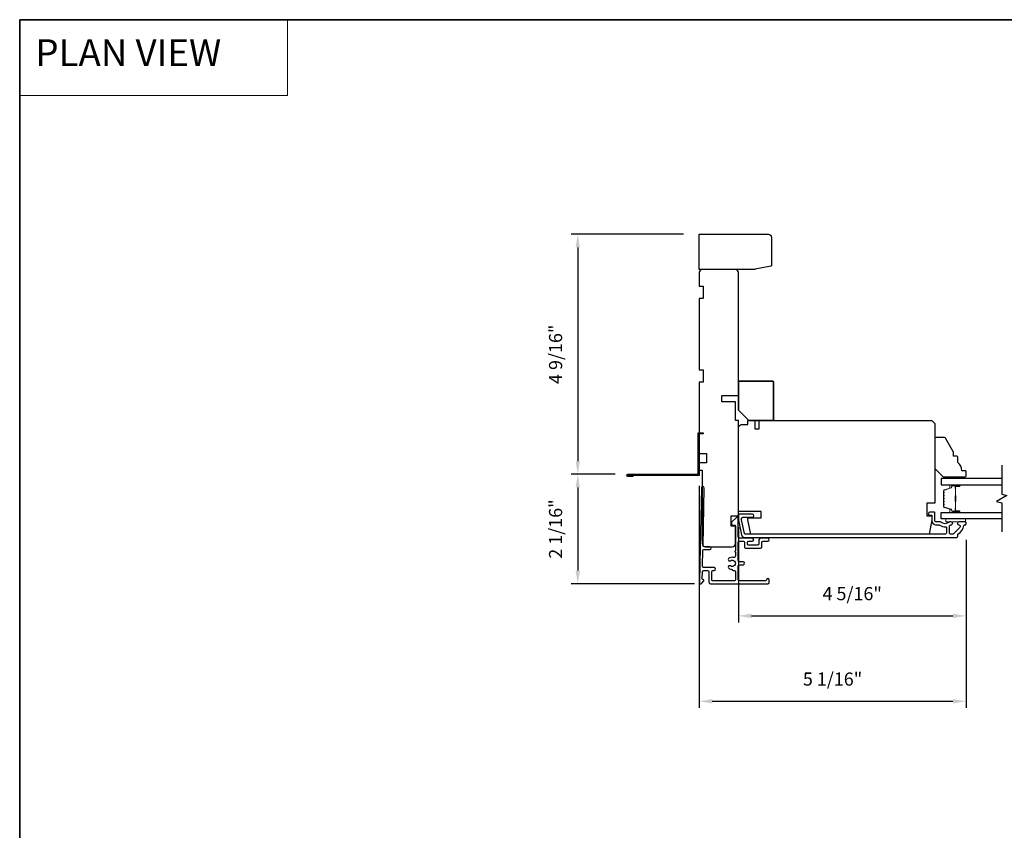
# Model space of a CAD drawing. Extents: x 3203 to 3455, y 1068 to 1243.
# Drawn here: x 3240 to 3258, y 1228 to 1243 of the extents above; entities that cross this region are included whole.
import ezdxf

# ---------------------------------------------------------------- set-up
doc = ezdxf.new("R2010")
doc.units = 0
doc.header["$LTSCALE"] = 250
doc.header["$MEASUREMENT"] = 0
doc.header["$PDMODE"] = 3
doc.header["$PDSIZE"] = -2
doc.linetypes.add('HIDDEN', pattern=[0.375, 0.25, -0.125])
doc.layers.get('DEFPOINTS').update_dxf_attribs({"color": 2, "linetype": 'CONTINUOUS'})
for name, color, linetype, lineweight in [('1', 1, 'CONTINUOUS', 13), ('2', 2, 'CONTINUOUS', 25), ('5', 7, 'HIDDEN', 9), ('6', 6, 'CONTINUOUS', 5), ('8', 7, 'CONTINUOUS', 35), ('Butal', 9, 'CONTINUOUS', 15), ('Spacer Bar', 1, 'CONTINUOUS', 9), ('Vinyl', 6, 'CONTINUOUS', 15), ('Visible (ANSI)', 7, 'CONTINUOUS', 25)]:
    doc.layers.add(name, color=color, linetype=linetype, lineweight=lineweight)
for name, color, linetype in [('3', 3, 'CONTINUOUS'), ('7', 7, 'CONTINUOUS'), ('Glass', 6, 'CONTINUOUS')]:
    doc.layers.add(name, color=color, linetype=linetype)
doc.styles.add('BOLD', font='txt')
doc.styles.add('ROMANS', font='romans')
doc.dimstyles.new('LWDEC$0', dxfattribs={"dimscale": 0.125, "dimtxt": 2.5, "dimasz": 1, "dimexe": 1.25, "dimexo": 3, "dimgap": 2, "dimtad": 1, "dimtoh": 1, "dimdec": 4, "dimzin": 11, "dimdsep": 46, "dimlunit": 5, "dimtxsty": 'ROMANS', "dimcen": 0, "dimdle": 1.5, "dimazin": 0, "dimtfac": 1, "dimtdec": 4, "dimtix": 1, "dimtmove": 0, "dimatfit": 3, "dimfxl": 0, "dimfrac": 2, "dimtzin": 0, "dimarcsym": 0})

# ---------------------------------------------------------------- blocks, each defined once
blk = doc.blocks.new('*D183')
at = {"layer": '2', "color": 0, "linetype": 'ByBlock', "lineweight": -2}
for p, q in [((3252.258, 1239.021), (3250.123, 1239.021)), ((3250.248, 1238.771), (3250.248, 1234.704)), ((3250.961, 1234.454), (3250.123, 1234.454))]:
    blk.add_line(p, q, dxfattribs=at)
at = {"layer": '2', "color": 0}
for points in [[(3250.207, 1238.771), (3250.29, 1238.771), (3250.248, 1239.021)], [(3250.207, 1234.704), (3250.29, 1234.704), (3250.248, 1234.454)]]:
    blk.add_solid(points, dxfattribs=at)
at = {"layer": 'DEFPOINTS', "color": 0}
for p in [(3252.558, 1239.021), (3250.248, 1234.454), (3251.261, 1234.454)]:
    blk.add_point(p, dxfattribs=at)
at = {"layer": '2', "color": 0, "insert": (3249.858, 1236.738), "char_height": 0.25, "attachment_point": 5, "rotation": 90, "style": 'ROMANS'}
blk.add_mtext('4 9/16"', dxfattribs=at)
blk = doc.blocks.new('*D184')
at = {"layer": '2', "color": 0, "linetype": 'ByBlock', "lineweight": -2}
for p, q in [((3250.898, 1234.454), (3250.123, 1234.454)), ((3250.248, 1234.204), (3250.248, 1232.621)), ((3252.472, 1232.371), (3250.123, 1232.371))]:
    blk.add_line(p, q, dxfattribs=at)
at = {"layer": '2', "color": 0}
for points in [[(3250.207, 1234.204), (3250.29, 1234.204), (3250.248, 1234.454)], [(3250.207, 1232.621), (3250.29, 1232.621), (3250.248, 1232.371)]]:
    blk.add_solid(points, dxfattribs=at)
at = {"layer": 'DEFPOINTS', "color": 0}
for p in [(3251.198, 1234.454), (3250.248, 1232.371), (3252.772, 1232.371)]:
    blk.add_point(p, dxfattribs=at)
at = {"layer": '2', "color": 0, "insert": (3249.858, 1233.413), "char_height": 0.25, "attachment_point": 5, "rotation": 90, "style": 'ROMANS'}
blk.add_mtext('2 1/16"', dxfattribs=at)
blk = doc.blocks.new('*D185')
at = {"layer": '2', "color": 0, "linetype": 'ByBlock', "lineweight": -2}
for p, q in [((3253.306, 1233.446), (3253.306, 1231.635)), ((3257.637, 1233.21), (3257.637, 1231.635)), ((3253.556, 1231.76), (3257.387, 1231.76))]:
    blk.add_line(p, q, dxfattribs=at)
at = {"layer": '2', "color": 0}
for points in [[(3253.556, 1231.802), (3253.556, 1231.719), (3253.306, 1231.76)], [(3257.387, 1231.802), (3257.387, 1231.719), (3257.637, 1231.76)]]:
    blk.add_solid(points, dxfattribs=at)
at = {"layer": 'DEFPOINTS', "color": 0}
for p in [(3253.306, 1233.746), (3257.637, 1233.51), (3257.637, 1231.76)]:
    blk.add_point(p, dxfattribs=at)
at = {"layer": '2', "color": 0, "insert": (3255.471, 1232.151), "char_height": 0.25, "attachment_point": 5, "style": 'ROMANS'}
blk.add_mtext('4 5/16"', dxfattribs=at)
blk = doc.blocks.new('*D186')
at = {"layer": '2', "color": 0, "linetype": 'ByBlock', "lineweight": -2}
for p, q in [((3252.558, 1234.233), (3252.558, 1230.01)), ((3257.637, 1233.21), (3257.637, 1230.01)), ((3252.808, 1230.135), (3257.387, 1230.135))]:
    blk.add_line(p, q, dxfattribs=at)
at = {"layer": '2', "color": 0}
for points in [[(3252.808, 1230.177), (3252.808, 1230.094), (3252.558, 1230.135)], [(3257.387, 1230.177), (3257.387, 1230.094), (3257.637, 1230.135)]]:
    blk.add_solid(points, dxfattribs=at)
at = {"layer": 'DEFPOINTS', "color": 0}
for p in [(3252.558, 1234.533), (3257.637, 1233.51), (3257.637, 1230.135)]:
    blk.add_point(p, dxfattribs=at)
at = {"layer": '2', "color": 0, "insert": (3255.097, 1230.526), "char_height": 0.25, "attachment_point": 5, "style": 'ROMANS'}
blk.add_mtext('5 1/16"', dxfattribs=at)
blk = doc.blocks.new('1854C')
at = {"layer": '3'}
blk.add_lwpolyline([(2.15, 21.67), (3.62, 21.67, 0.155875), (3.76, 21.72, -0.176449), (6.73, 22.54, 0.437869), (7, 22.79), (7, 25.47, 0.414214), (6.3, 26.17), (-90.11, 26.17, 0.354119), (-90.6, 25.78), (-92, 19.17), (-92, 18.62, 0.414214), (-91.35, 17.97), (-86.75, 17.97, -1), (-86.75, 16.47), (-92.9, 16.47, -0.414214), (-93.5, 17.07), (-93.5, 19.33), (-91.98, 26.49, -0.354119), (-90.51, 27.67), (12, 27.67, -0.414214), (12.5, 27.17), (12.5, 26.32, 0.263726), (12.62, 26.1, -0.222462), (15.47, 21.89, 0.369274), (15.71, 21.67), (16, 21.67, -0.414214), (16.5, 21.17), (16.5, 20.47, -0.414214), (16.2, 20.17), (13.06, 20.17, -0.967186), (13.01, 21.67, 0.644317), (13.49, 22.95), (10.34, 26.1, 0.198912), (10.16, 26.17), (9.2, 26.17, 0.414214), (8.5, 25.47), (8.5, 22.16, 0.267623), (8.62, 21.95, -0.023876), (8.99, 21.72, 0.181811), (9.16, 21.67, -1.050812), (9.23, 20.17), (8.59, 20.17, -0.190661), (8.42, 20.24, 0.395706), (4.32, 20.24, -0.190661), (4.15, 20.17), (2.15, 20.17, 0.414214), (1.4, 19.42), (1.4, 15.72, -0.414214), (1.15, 15.47), (-1, 15.47, -1), (-1, 16.97), (0, 16.97), (0, 19.52, -0.414214)], format="xyb", close=True, dxfattribs=at)

msp = doc.modelspace()

# ---------------------------------------------------------------- linework, layer by layer
at = {"layer": '1', "linetype": 'Continuous'}
msp.add_lwpolyline([(3239.62682, 1243.10465), (3244.72553, 1243.10465), (3244.72553, 1241.65925), (3239.62682, 1241.65925)], close=True, dxfattribs=at)
at = {"layer": '3'}
for points in [[(3251.29863, 1234.43448), (3251.29863, 1234.4148), (3251.19828, 1234.4148, -0.9), (3251.19828, 1234.45415), (3252.53814, 1234.45415), (3252.53814, 1235.24114), (3252.63651, 1235.24114), (3252.63651, 1235.22147), (3252.55781, 1235.22147), (3252.55781, 1234.43448), (3251.20172, 1234.43448)], [(3252.56155, 1232.39872), (3252.56155, 1232.39872), (3252.56155, 1232.39872, 0.69957042), (3252.61019, 1232.38097), (3252.64644, 1232.42401, 0.63767163), (3252.63439, 1232.4499), (3252.63385, 1232.4499), (3252.63439, 1232.4499), (3252.63385, 1232.4499, -0.42045821), (3252.61811, 1232.46599), (3252.62088, 1232.59616, -0.40799637), (3252.64843, 1232.62313), (3252.71726, 1232.62313, -0.41421356), (3252.74482, 1232.59557), (3252.74482, 1232.39872, 0.41421376), (3252.77238, 1232.37116), (3253.8649, 1232.37116, 0.41421376), (3253.89246, 1232.39872), (3253.89246, 1232.44203, 1), (3253.83734, 1232.44203, -0.41421356), (3253.82159, 1232.42628), (3253.32946, 1232.42628, -0.41421356), (3253.30191, 1232.45384), (3253.30191, 1232.70581, -0.41421337), (3253.32946, 1232.73337), (3253.39246, 1232.73337, 1), (3253.39246, 1232.78848), (3253.32946, 1232.78848, -0.41421376), (3253.30191, 1232.81604), (3253.30191, 1233.15463, -0.41421337), (3253.32946, 1233.18218), (3253.39246, 1233.18218, -0.41421376), (3253.42002, 1233.15463), (3253.42002, 1233.07589, 0.41421376), (3253.44757, 1233.04833), (3253.72316, 1233.04833, 0.41421337), (3253.75072, 1233.07589), (3253.75072, 1233.15463, -0.41421337), (3253.77828, 1233.18218), (3253.8649, 1233.18218, 1), (3253.8649, 1233.2373), (3253.72316, 1233.2373, 0.41421337), (3253.69561, 1233.20974), (3253.69561, 1233.131, -0.41421337), (3253.66805, 1233.10344), (3253.50269, 1233.10344, -0.41421376), (3253.47513, 1233.131), (3253.47513, 1233.15463, -0.41421337), (3253.50269, 1233.18218), (3253.56962, 1233.18218, 1), (3253.56962, 1233.2373), (3253.32946, 1233.2373, -0.41421376), (3253.30191, 1233.26486), (3253.30191, 1233.62116, 0.66106653), (3253.26858, 1233.63535), (3253.17395, 1233.54439), (3253.17395, 1233.50502, 0.41421376), (3253.1897, 1233.48927), (3253.23104, 1233.48927, -0.41421376), (3253.24679, 1233.47352), (3253.24679, 1232.99508, 1), (3253.24679, 1232.9754), (3253.24679, 1232.8999, -0.48317669), (3253.21296, 1232.87306, 0.2075721), (3253.12277, 1232.85667, 1), (3253.15339, 1232.81085, -1.87090461), (3253.15339, 1232.71101, 1), (3253.12277, 1232.66518, 0.1483401), (3253.18675, 1232.64577), (3253.18675, 1232.63888, 0.41421356), (3253.2025, 1232.62313), (3253.23104, 1232.62313, -0.41421356), (3253.24679, 1232.60738), (3253.24679, 1232.44203, -0.41421337), (3253.23104, 1232.42628), (3252.81569, 1232.42628, -0.41421376), (3252.79994, 1232.44203), (3252.79994, 1232.60738, -0.41421356), (3252.81569, 1232.62313), (3252.84128, 1232.62313, 1), (3252.84128, 1232.67825), (3252.65078, 1232.67825, -0.42045821), (3252.62322, 1232.70639), (3252.62946, 1233.00852, -0.41421356), (3252.64554, 1233.02393), (3252.76047, 1233.0215, 1), (3252.76165, 1233.0766), (3252.64671, 1233.07903, -0.41421356), (3252.6313, 1233.09511), (3252.65565, 1234.19341, 1), (3252.60055, 1234.19458), (3252.56946, 1232.77056), (3252.5791, 1232.76093), (3252.56904, 1232.75087), (3252.56155, 1232.39872)]]:
    msp.add_lwpolyline(points, format="xyb", dxfattribs=at)
at = {"layer": '6'}
msp.add_lwpolyline([(3257.6267, 1233.6081), (3257.25268, 1233.6081), (3257.25268, 1233.54904), (3257.6267, 1233.54904)], close=True, dxfattribs=at)
at = {"layer": '7', "flags": 128}
msp.add_lwpolyline([(3258.31629, 1234.62573), (3258.31629, 1234.07511), (3258.41471, 1234.04874), (3258.21786, 1233.93509), (3258.31629, 1233.90871), (3258.31629, 1233.3581)], dxfattribs=at)
at = {"layer": '8', "linetype": 'Continuous'}
msp.add_lwpolyline([(3239.62682, 1243.10465), (3285.29434, 1243.10465), (3285.29434, 1191.70554), (3239.62682, 1191.70554)], close=True, dxfattribs=at)
at = {"layer": '8'}
msp.add_lwpolyline([(3253.30584, 1235.67502), (3253.30584, 1236.20652, -0.41421356), (3253.32553, 1236.2262), (3253.95545, 1236.2262, -0.41421356), (3253.97513, 1236.20652), (3253.97513, 1235.49786, -0.41421356), (3253.95545, 1235.47817), (3253.50269, 1235.47817)], format="xyb", close=True, dxfattribs=at)
at = {"layer": 'Butal'}
for points in [[(3257.50172, 1234.25368), (3257.33721, 1234.25368, 0.41421356), (3257.32737, 1234.24384), (3257.32737, 1234.19168), (3257.3514, 1234.19902, 0.32975055), (3257.36187, 1234.21317), (3257.36187, 1234.21785, -0.41421356), (3257.38194, 1234.23793), (3257.51156, 1234.23793), (3257.51156, 1234.24384, 0.41421356)], [(3257.50172, 1233.73015), (3257.33721, 1233.73015, -0.41421356), (3257.32737, 1233.73999), (3257.32737, 1233.79215), (3257.3514, 1233.7848, -0.32975055), (3257.36187, 1233.77066), (3257.36187, 1233.76597, 0.41421356), (3257.38194, 1233.74589), (3257.51156, 1233.74589), (3257.51156, 1233.73999, -0.41421356)]]:
    msp.add_lwpolyline(points, format="xyb", close=True, dxfattribs=at)
at = {"layer": 'Glass', "color": 1}
for points in [[(3258.31629, 1234.37573), (3257.16473, 1234.37573), (3257.16473, 1234.25368), (3258.31629, 1234.25368)], [(3258.31629, 1233.6081), (3257.16473, 1233.6081), (3257.16473, 1233.73015), (3258.31629, 1233.73015)]]:
    msp.add_lwpolyline(points, dxfattribs=at)
at = {"layer": 'Spacer Bar'}
for points in [[(3257.20926, 1233.9454, 0.2262769), (3257.21111, 1233.94151), (3257.21446, 1233.9388, -0.47697553), (3257.21446, 1233.93103), (3257.21111, 1233.92832, 0.2262769), (3257.20926, 1233.92443), (3257.20926, 1233.8884, 0.2262769), (3257.21111, 1233.88451), (3257.21446, 1233.8818, -0.47697553), (3257.21446, 1233.87403), (3257.21111, 1233.87132, 0.2262769), (3257.20926, 1233.86743), (3257.20926, 1233.84284, 0.32975055), (3257.22319, 1233.82402), (3257.35151, 1233.78479, -0.32975055), (3257.36226, 1233.77026), (3257.36226, 1233.76558, 0.41421356), (3257.38194, 1233.74589), (3257.51156, 1233.74589, 1), (3257.51156, 1233.76089), (3257.43819, 1233.76089, -0.41421356), (3257.43228, 1233.7668), (3257.43228, 1233.78695), (3257.42778, 1233.78695), (3257.42778, 1233.7682, 0.41421356), (3257.43959, 1233.75639), (3257.51156, 1233.75639, -1), (3257.51156, 1233.75039), (3257.38194, 1233.75039, -0.41421356), (3257.36676, 1233.76558), (3257.36676, 1233.77026, 0.32975055), (3257.35283, 1233.78909), (3257.22451, 1233.82832, -0.32975055), (3257.21376, 1233.84284), (3257.21376, 1233.86743, -0.2262769), (3257.21395, 1233.86782), (3257.21729, 1233.87053, 0.47697553), (3257.21729, 1233.8853), (3257.21395, 1233.88801, -0.2262769), (3257.21376, 1233.8884), (3257.21376, 1233.92443, -0.2262769), (3257.21395, 1233.92482), (3257.21729, 1233.92753, 0.47697553), (3257.21729, 1233.9423), (3257.21395, 1233.94501, -0.2262769), (3257.21376, 1233.9454), (3257.21376, 1233.98137, -0.25663287), (3257.21395, 1233.98182), (3257.21729, 1233.98453, 0.47697553), (3257.21729, 1233.9993), (3257.21395, 1234.00201, -0.2262769), (3257.21376, 1234.0024), (3257.21376, 1234.03837, -0.25663287), (3257.21395, 1234.03882), (3257.21729, 1234.04153, 0.47697553), (3257.21729, 1234.0563), (3257.21395, 1234.05901, -0.2262769), (3257.21376, 1234.0594), (3257.21376, 1234.09537, -0.25663287), (3257.21395, 1234.09582), (3257.21729, 1234.09853, 0.47697553), (3257.21729, 1234.1133), (3257.21395, 1234.11601, -0.2262769), (3257.21376, 1234.1164), (3257.21376, 1234.14098, -0.32975055), (3257.22451, 1234.15551), (3257.35283, 1234.19474, 0.32975055), (3257.36676, 1234.21356), (3257.36676, 1234.21825, -0.41421356), (3257.38194, 1234.23343), (3257.51156, 1234.23343, -1), (3257.51156, 1234.22743), (3257.43959, 1234.22743, 0.41421356), (3257.42778, 1234.21562), (3257.42778, 1234.19687), (3257.43228, 1234.19687), (3257.43228, 1234.21703, -0.41421356), (3257.43819, 1234.22293), (3257.51156, 1234.22293, 1), (3257.51156, 1234.23793), (3257.38194, 1234.23793, 0.41421356), (3257.36226, 1234.21825), (3257.36226, 1234.21356, -0.32975055), (3257.35151, 1234.19904), (3257.22319, 1234.15981, 0.32975055), (3257.20926, 1234.14098), (3257.20926, 1234.1164, 0.2262769), (3257.21111, 1234.11251), (3257.21446, 1234.1098, -0.47697553), (3257.21446, 1234.10203), (3257.21111, 1234.09932, 0.2262769), (3257.20926, 1234.09543), (3257.20926, 1234.0594, 0.2262769), (3257.21111, 1234.05551), (3257.21446, 1234.0528, -0.47697553), (3257.21446, 1234.04503), (3257.21111, 1234.04232, 0.2262769), (3257.20926, 1234.03843), (3257.20926, 1234.0024, 0.2262769), (3257.21111, 1233.99851), (3257.21446, 1233.9958, -0.47697553), (3257.21446, 1233.98803), (3257.21111, 1233.98532, 0.2262769), (3257.20926, 1233.98143)], [(3257.43428, 1233.76951), (3257.43428, 1233.79437, -0.22906983), (3257.4372, 1233.80069, 0.22448136), (3257.43976, 1233.8061), (3257.43976, 1233.93526, 0.28963953), (3257.43576, 1233.94159, -0.27273596), (3257.42978, 1233.95042), (3257.42978, 1234.03341, -0.27273609), (3257.43576, 1234.04224, 0.28963953), (3257.43976, 1234.04856), (3257.43976, 1234.17773, 0.22448136), (3257.4372, 1234.18314, -0.22906983), (3257.43428, 1234.18946), (3257.43428, 1234.21432), (3257.43228, 1234.21432), (3257.43228, 1234.18948, 0.22858496), (3257.43593, 1234.18159, -0.22448136), (3257.43776, 1234.17773), (3257.43776, 1234.04856, -0.28963953), (3257.4349, 1234.04405, 0.27414127), (3257.42778, 1234.03347), (3257.42778, 1233.95036, 0.27414127), (3257.4349, 1233.93978, -0.28963953), (3257.43776, 1233.93526), (3257.43776, 1233.8061, -0.22448136), (3257.43593, 1233.80223, 0.22858496), (3257.43228, 1233.79435), (3257.43228, 1233.76951)]]:
    msp.add_lwpolyline(points, format="xyb", close=True, dxfattribs=at)
msp.add_lwpolyline([(3257.43776, 1233.9353, -0.00188508), (3257.43776, 1233.93526), (3257.43776, 1233.8061, -0.22448136), (3257.43593, 1233.80223, 0.22858496), (3257.43228, 1233.79435), (3257.43228, 1233.76951), (3257.43428, 1233.76951), (3257.43428, 1233.79437, -0.22906983), (3257.4372, 1233.80069, 0.22448136), (3257.43976, 1233.8061), (3257.43976, 1233.93526, -0.21424516), (3257.44041, 1233.93671, 0.21424516), (3257.44276, 1233.94194), (3257.44276, 1234.04188, 0.21424516), (3257.44041, 1234.04712, -0.21424516), (3257.43976, 1234.04856), (3257.43976, 1234.17773, 0.22448136), (3257.4372, 1234.18314, -0.22906983), (3257.43428, 1234.18946), (3257.43428, 1234.21432), (3257.43228, 1234.21432), (3257.43228, 1234.18948, 0.22858496), (3257.43593, 1234.18159, -0.22448136), (3257.43776, 1234.17773), (3257.43776, 1234.04856, 0.21424516), (3257.43908, 1234.04562, -0.21424516), (3257.44076, 1234.04188), (3257.44076, 1233.94194, -0.21424516), (3257.43908, 1233.9382, 0.21424516), (3257.43776, 1233.93526)], format="xyb", dxfattribs=at)
at = {"layer": 'Vinyl'}
msp.add_lwpolyline([(3257.26251, 1234.37573), (3257.26251, 1234.40526), (3257.61684, 1234.40526), (3257.61684, 1234.37573)], close=True, dxfattribs=at)
at = {"layer": 'Visible (ANSI)'}
for points in [[(3253.93508, 1238.43088, -0.26794919), (3253.92524, 1238.41384), (3253.62485, 1238.35482, -0.1316525), (3253.61501, 1238.35218), (3252.55784, 1238.35218), (3252.55784, 1239.02113), (3253.87602, 1239.02113, -0.41421356), (3253.93508, 1238.96207)], [(3252.63655, 1236.44274), (3252.63655, 1236.20652), (3252.55781, 1236.20652), (3252.55781, 1234.84825), (3252.69561, 1234.84825), (3252.69561, 1234.67109), (3252.55781, 1234.67109), (3252.55781, 1234.53329), (3252.61687, 1234.53329), (3252.61687, 1233.13566, 0.41421356), (3252.67592, 1233.0766), (3253.18773, 1233.0766, 0.41421356), (3253.24679, 1233.13566), (3253.24679, 1233.4703), (3253.16805, 1233.4703), (3253.16805, 1233.66715), (3253.30584, 1233.66715), (3253.30584, 1235.47817), (3253.24679, 1235.47817), (3253.24679, 1235.8325), (3252.99088, 1235.8325), (3252.99088, 1235.95061), (3253.30584, 1235.95061), (3253.30584, 1238.29313, 0.41421356), (3253.24679, 1238.35218), (3252.61687, 1238.35218, 0.41421356), (3252.55781, 1238.29313), (3252.55781, 1238.03722), (3252.63655, 1238.03722), (3252.63655, 1237.801), (3252.55781, 1237.801), (3252.55781, 1236.44274)], [(3253.54159, 1233.31282), (3253.48301, 1233.58841), (3253.48301, 1233.62778), (3253.73891, 1233.62778), (3253.73891, 1233.74589), (3253.30584, 1233.74589), (3253.30584, 1235.34038, -0.41421356), (3253.3649, 1235.39943), (3253.4845, 1235.39943), (3253.4845, 1235.47817), (3253.6208, 1235.47817), (3253.6208, 1235.32069), (3253.69954, 1235.32069), (3253.69954, 1235.47817), (3256.98694, 1235.47817), (3257.04599, 1235.41912), (3257.04599, 1233.90337), (3256.88851, 1233.90337), (3256.88851, 1233.66715), (3256.98694, 1233.66715), (3256.98694, 1233.58841), (3256.93834, 1233.31282)], [(3257.47905, 1234.68085), (3257.47905, 1234.77927, 0.41421356), (3257.45936, 1234.79896), (3257.40031, 1234.79896), (3257.40031, 1234.8777), (3257.24688, 1235.14344, 0.26794919), (3257.22983, 1235.15329), (3257.06566, 1235.15329, 0.41421356), (3257.04598, 1235.1336), (3257.04598, 1234.56274), (3257.20346, 1234.40526), (3257.61684, 1234.40526, 0.41421356), (3257.63653, 1234.42494), (3257.63653, 1234.50368, 0.41421356), (3257.61684, 1234.52337), (3257.55779, 1234.52337, 0.23606798)]]:
    msp.add_lwpolyline(points, format="xyb", close=True, dxfattribs=at)

# ---------------------------------------------------------------- block references
at = {"layer": '3', "xscale": -0.0393701, "yscale": 0.0393701, "zscale": 0.0393701, "rotation": 180}
msp.add_blockref('1854C', (3256.98695, 1234.3433), dxfattribs=at)

# ---------------------------------------------------------------- texts
at = {"layer": '5', "linetype": 'Continuous', "lineweight": 20, "style": 'BOLD'}
msp.add_text('PLAN VIEW ', height=0.511809, dxfattribs=at).set_placement((3239.92496, 1242.22159))

# ---------------------------------------------------------------- dimensions: what is measured, and where the dimension line sits
at = {"layer": '2'}
for base, p1, p2, picture, middle in [((3250.24847, 1234.45415), (3252.55784, 1239.02113), (3251.26149, 1234.45415), '*D183', (3249.85799, 1236.73764)), ((3250.24847, 1232.37116), (3251.19828, 1234.45415), (3252.77238, 1232.37116), '*D184', (3249.85799, 1233.41266))]:
    dim = msp.add_linear_dim(base=base, p1=p1, p2=p2, angle=270, dimstyle='LWDEC$0', override={"dimscale": 0.1, "dimasz": 2.5, "dimpost": '"', "dimarcsym": 1}, dxfattribs=at)
    dim.commit()
    dim.dimension.update_dxf_attribs({"geometry": picture, "text_midpoint": middle})
for base, p1, picture, middle in [((3257.63654, 1230.13525), (3252.55781, 1234.53329), '*D186', (3255.09718, 1230.52573)), ((3257.63654, 1231.76048), (3253.30584, 1233.74589), '*D185', (3255.47119, 1232.15096))]:
    dim = msp.add_linear_dim(base=base, p1=p1, p2=(3257.63654, 1233.50967), dimstyle='LWDEC$0', override={"dimscale": 0.1, "dimasz": 2.5, "dimpost": '"', "dimarcsym": 1}, dxfattribs=at)
    dim.commit()
    dim.dimension.update_dxf_attribs({"geometry": picture, "text_midpoint": middle})

doc.saveas('drawing.dxf')
